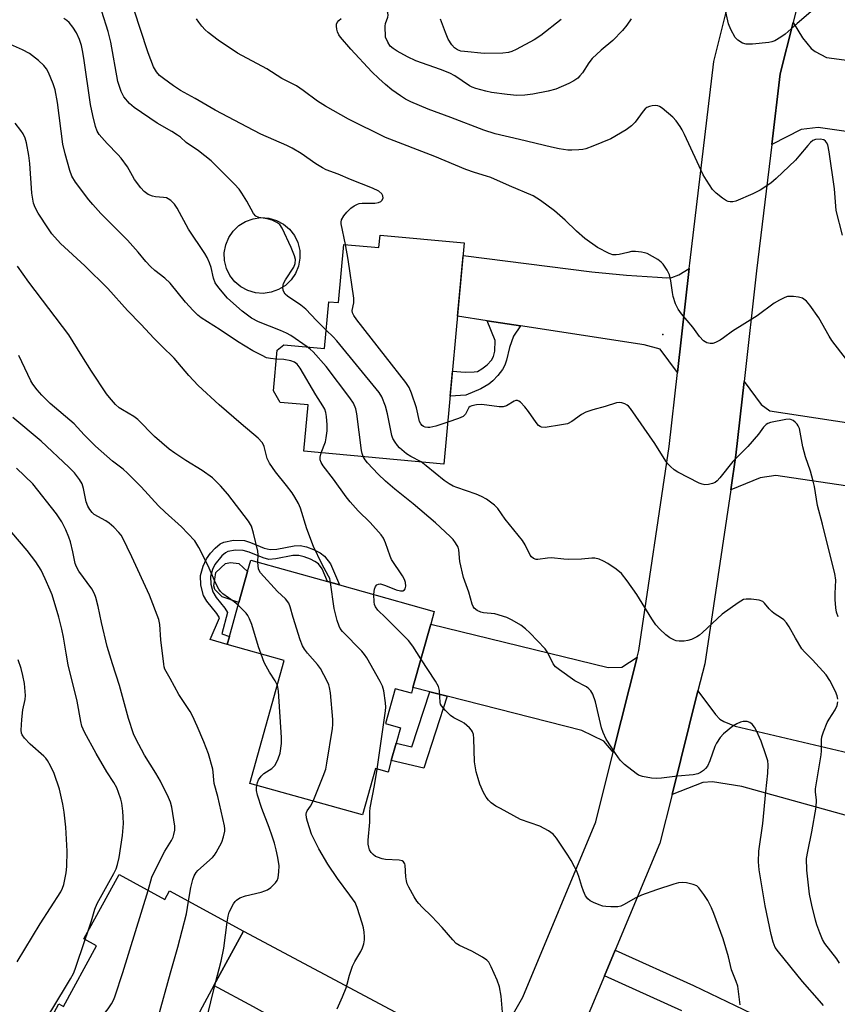
# Model space of a CAD drawing. Units: inches. Extents: x 1279764 to 1285764, y 529451 to 533451.
# Drawn here: x 1283895 to 1284130, y 529607 to 529889 of the extents above; entities that cross this region are included whole.
import ezdxf

# ---------------------------------------------------------------- set-up
doc = ezdxf.new("R2010")
doc.units = ezdxf.units.IN
doc.header["$MEASUREMENT"] = 0
for name, color, linetype in [('BLDG-Footprint', 5, 'Continuous'), ('CNTRL-Horizontal and Vertical Point', 7, 'Continuous'), ('CULTRL-Pad', 6, 'Continuous'), ('TRANS-Driveway', 251, 'Continuous'), ('TRANS-Non Street Sidewalk', 7, 'Continuous'), ('TRANS-Road', 130, 'Continuous'), ('Undefined', 1, 'Continuous')]:
    doc.layers.add(name, color=color, linetype=linetype)

msp = doc.modelspace()

# ---------------------------------------------------------------- linework, layer by layer
at = {"layer": 'BLDG-Footprint'}
for points, elevation in [([(1284022.59, 529825.03), (1284016.77, 529761.63), (1283976.61, 529765.32), (1283977.83, 529778.57), (1283969.8, 529779.31), (1283967.89, 529782.63), (1283968.96, 529794.29), (1283970.84, 529795.85), (1283982.58, 529794.78), (1283983.81, 529808.17), (1283986.51, 529807.92), (1283988.04, 529824.63), (1283998.14, 529823.7), (1283998.46, 529827.24)], 455.22), ([(1284007.89, 529697.5), (1284007.45, 529695.89), (1284002.78, 529697.19), (1283999.99, 529687.2), (1284004.31, 529686), (1284003.06, 529681.54), (1284001.67, 529676.57), (1284000.75, 529673.26), (1283997.17, 529674.26), (1283993.46, 529660.97), (1283961.1, 529670), (1283970.94, 529705.27), (1283954.62, 529709.82), (1283955.26, 529712.14), (1283958, 529721.94), (1283960.47, 529730.79), (1283961.37, 529734.05), (1283983.43, 529727.9), (1283986.83, 529726.95), (1284014, 529719.37), (1284012.98, 529715.73)], 416.4), ([(1283923.64, 529643.85), (1283936.76, 529636.69), (1283938.12, 529639.19), (1283959.35, 529627.61), (1283950.85, 529612.04), (1283943.31, 529598.21), (1283938.81, 529589.97), (1283941.24, 529588.7), (1283932.35, 529572.41), (1283897.92, 529591.19), (1283906.41, 529606.74), (1283907.7, 529606.03), (1283917.19, 529623.43), (1283913.57, 529625.4)], 409.42)]:
    msp.add_lwpolyline(points, close=True, dxfattribs=dict(at, elevation=elevation))
at = {"layer": 'CNTRL-Horizontal and Vertical Point'}
msp.add_point((1284079.58, 529798.74, 425), dxfattribs=at)
at = {"layer": 'CULTRL-Pad'}
for points in [[(1283967.25, 529810.88), (1283965, 529810.57), (1283962.73, 529810.74), (1283960.55, 529811.37), (1283958.55, 529812.44), (1283956.81, 529813.91), (1283955.41, 529815.7), (1283954.42, 529817.75), (1283953.88, 529819.96), (1283953.81, 529822.23), (1283954.21, 529824.47), (1283955.07, 529826.57), (1283956.34, 529828.45), (1283957.98, 529830.03), (1283959.91, 529831.23), (1283962.05, 529832), (1283964.3, 529832.31), (1283966.57, 529832.14), (1283968.75, 529831.51), (1283970.76, 529830.44), (1283972.49, 529828.97), (1283973.89, 529827.17), (1283974.88, 529825.13), (1283975.42, 529822.92), (1283975.5, 529820.65), (1283975.09, 529818.41), (1283974.24, 529816.31), (1283972.96, 529814.43), (1283971.32, 529812.85), (1283969.39, 529811.65)], [(1283960.47, 529730.79), (1283957.99, 529721.94), (1283953.16, 529723.55), (1283951.08, 529725.67), (1283950.85, 529726.67), (1283951.38, 529730.49), (1283954.14, 529733.06), (1283955.63, 529733.41), (1283957.97, 529733.13)]]:
    msp.add_lwpolyline(points, close=True, dxfattribs=at)
at = {"layer": 'TRANS-Driveway'}
for points in [[(1284170.22, 529851.63), (1284158.96, 529853.22), (1284124.04, 529858.14), (1284119.2, 529857.62), (1284110.77, 529853.32), (1284113.21, 529873.58), (1284116.87, 529888.29), (1284119.58, 529883.83), (1284122.06, 529880.8), (1284123.24, 529879.95), (1284126.49, 529878.23), (1284132.97, 529877.37), (1284173.97, 529869.97), (1284171.36, 529851.47)], [(1284087.07, 529817.73), (1284083.74, 529787.86), (1284078.79, 529794.61), (1284074.19, 529795.86), (1284038.74, 529801.25), (1284029.14, 529802.71), (1284020.66, 529804), (1284022.26, 529821.42), (1284059.17, 529816.75), (1284069.11, 529815.76), (1284077.97, 529815.18), (1284080.66, 529815.03), (1284082.14, 529815.13), (1284084.12, 529815.93)], [(1284158.25, 529751.43), (1284155.15, 529751.89), (1284111.97, 529758.3), (1284107.41, 529757.68), (1284099.03, 529754.27), (1284100.51, 529764.14), (1284102.87, 529785.28), (1284107.75, 529778.7), (1284110.24, 529776.85), (1284142.26, 529772.02), (1284165.24, 529768.12), (1284163.88, 529750.6)], [(1284072.15, 529706.2), (1284065.34, 529678.96), (1284062.66, 529682.12), (1284056.3, 529685.15), (1284017.7, 529695), (1284012.69, 529696.28), (1284007.9, 529697.5), (1284012.98, 529715.73), (1284063.87, 529703.25), (1284067.81, 529703.36)], [(1284144.28, 529657.5), (1284140.46, 529658.56), (1284102.18, 529669.16), (1284093.82, 529670.48), (1284091, 529670.24), (1284082.2, 529666.88), (1284089.61, 529696.53), (1284094.65, 529689.76), (1284095.9, 529688.41), (1284097.06, 529687.73), (1284100.3, 529686.48), (1284153.9, 529673.8), (1284151.05, 529655.63)], [(1284030.32, 529592.85), (1284021.28, 529577.03), (1284014.56, 529566.88), (1284014.82, 529572.89), (1284013.6, 529575.24), (1284006.83, 529581.7), (1283965.6, 529604.05), (1283962.18, 529605.9), (1283950.85, 529612.04), (1283959.35, 529627.61), (1284022.98, 529593.65), (1284025.16, 529593)]]:
    msp.add_lwpolyline(points, close=True, dxfattribs=at)
at = {"layer": 'TRANS-Non Street Sidewalk'}
for points in [[(1284038.74, 529801.25), (1284036.68, 529798.3), (1284035.54, 529795.01), (1284034.74, 529791.4), (1284034.27, 529789.97), (1284033.55, 529788.73), (1284032.25, 529787.02), (1284030.79, 529785.45), (1284029.7, 529784.53), (1284027.37, 529783.23), (1284023.06, 529781.42), (1284018.55, 529781.06), (1284019.21, 529788.23), (1284022.91, 529788.02), (1284025.47, 529788.03), (1284026.44, 529788.2), (1284027.68, 529788.91), (1284029.14, 529790.1), (1284030.41, 529791.46), (1284031, 529792.43), (1284031.35, 529794.03), (1284031.49, 529797.04), (1284029.14, 529802.71)], [(1283965.23, 529737.54), (1283966.92, 529737.11), (1283968.89, 529737.22), (1283973.88, 529738.18), (1283975.57, 529738.23), (1283977.37, 529737.84), (1283979.41, 529737.1), (1283981.31, 529736.13), (1283982.49, 529735.23), (1283984.28, 529733.04), (1283986.83, 529726.95), (1283983.43, 529727.9), (1283981.88, 529731.6), (1283980.77, 529732.96), (1283979.8, 529733.71), (1283978.5, 529734.37), (1283976.74, 529735.02), (1283975.17, 529735.39), (1283973.5, 529735.36), (1283968.57, 529734.39), (1283966.62, 529734.28), (1283964.91, 529734.72), (1283960.98, 529736.34), (1283959.25, 529736.85), (1283957.03, 529736.91), (1283954.85, 529736.54), (1283954.16, 529736.19), (1283953.09, 529735.32), (1283951.06, 529732.85), (1283950.39, 529731.36), (1283949.85, 529729.41), (1283949.93, 529727.16), (1283950.48, 529724.95), (1283951.48, 529723.32), (1283953.94, 529720.31), (1283954.75, 529719.05), (1283953.12, 529712.96), (1283955.26, 529712.13), (1283954.62, 529709.82), (1283949.8, 529711.27), (1283952.42, 529717.55), (1283951.66, 529718.73), (1283948.8, 529722.29), (1283947.84, 529723.87), (1283947.08, 529726.92), (1283947.02, 529729.69), (1283947.72, 529732.29), (1283948.66, 529734.39), (1283949.9, 529736.08), (1283951.22, 529737.51), (1283952.63, 529738.69), (1283953.64, 529739.24), (1283956.42, 529739.74), (1283959.63, 529739.66), (1283961.34, 529739.13)], [(1284017.7, 529695), (1284011.06, 529674.37), (1284001.67, 529676.57), (1284003.06, 529681.54), (1284007.61, 529680.48), (1284012.69, 529696.28)]]:
    msp.add_lwpolyline(points, close=True, dxfattribs=at)
at = {"layer": 'TRANS-Road'}
for points in [[(1284124, 529916.94), (1284116.87, 529888.29), (1284113.21, 529873.58), (1284110.77, 529853.32), (1284106.41, 529817.02), (1284102.87, 529785.28), (1284100.51, 529764.14), (1284099.03, 529754.27), (1284091.56, 529704.32), (1284089.61, 529696.53), (1284082.2, 529666.88), (1284078.7, 529652.89), (1284065.91, 529622.21), (1284062.83, 529614.83), (1284056.71, 529600.15)], [(1284030.32, 529592.85), (1284039.36, 529608.68), (1284060.34, 529658.98), (1284065.34, 529678.96), (1284072.15, 529706.2), (1284072.62, 529708.1), (1284081.37, 529766.64), (1284083.74, 529787.86), (1284087.07, 529817.73), (1284087.24, 529819.24), (1284094.19, 529877.08), (1284099.25, 529897.43)], [(1284084.96, 529604.8), (1284062.83, 529614.83), (1284065.91, 529622.21), (1284088.34, 529612.04), (1284167.16, 529574.22)]]:
    msp.add_lwpolyline(points, dxfattribs=at)
at = {"layer": 'Undefined'}
for p, q in [((1283997.6, 529674.14, 416), (1284000, 529690.84, 416)), ((1283913.93, 529625.21, 406), (1283914.68, 529627.43, 406))]:
    msp.add_line(p, q, dxfattribs=at)
for points, elevation in [([(1284000, 529887.96), (1284000.66, 529889.8), (1284000.78, 529890.34), (1284000.68, 529891.01), (1284000, 529893.6)], 430), ([(1284121.95, 529891.31), (1284118.04, 529888.03), (1284114.59, 529884.9), (1284113.4, 529884.06), (1284111.62, 529883.04), (1284110.83, 529882.7), (1284109.97, 529882.51), (1284105.21, 529882.09), (1284103.45, 529882.06), (1284102.41, 529882.36), (1284101.01, 529883.19), (1284100.25, 529883.98), (1284098.99, 529886.31), (1284098.32, 529887.93), (1284097.39, 529892.19)], 430), ([(1283977.57, 529795.23), (1283972.91, 529798.46), (1283971.68, 529799.2), (1283969.94, 529799.96), (1283963.63, 529802.41), (1283961.64, 529803.43), (1283958.89, 529805.44), (1283954.75, 529809.19), (1283952.23, 529812.16), (1283951.21, 529813.61), (1283950.7, 529814.96), (1283950.09, 529817.98), (1283949.6, 529819.3), (1283948.91, 529820.84), (1283948.2, 529822.03), (1283943.51, 529828.97), (1283940.3, 529834.98), (1283939.51, 529836.21), (1283938.44, 529837.21), (1283937.72, 529837.7), (1283937.21, 529837.94), (1283936.39, 529838.11), (1283934.09, 529838.25), (1283933.27, 529838.42), (1283932.01, 529838.98), (1283930.87, 529839.77), (1283929.9, 529840.88), (1283928.11, 529843.26), (1283927.48, 529844.26), (1283926.08, 529846.85), (1283924.27, 529849.37), (1283923.31, 529850.44), (1283920.22, 529853.55), (1283917.92, 529856.16), (1283917.34, 529857.09), (1283916.85, 529858.42), (1283916.09, 529861.58), (1283915.45, 529864.74), (1283913.55, 529878.05), (1283913.19, 529880.29), (1283912.88, 529881.7), (1283912.32, 529883.38), (1283911.4, 529885.32), (1283910.4, 529886.92), (1283909.34, 529888.3), (1283908.71, 529888.85), (1283907.78, 529889.45)], 420), ([(1283983.06, 529800.06), (1283980.24, 529802.8), (1283977.2, 529806.07), (1283975.79, 529807.15), (1283971.92, 529809.81), (1283971.28, 529810.36), (1283970.84, 529811.02), (1283970.7, 529811.53), (1283970.63, 529812.36), (1283970.67, 529812.91), (1283970.82, 529813.44), (1283971.37, 529814.47), (1283973.78, 529818.08), (1283974.15, 529819.12), (1283974.21, 529820.25), (1283973.96, 529821.34), (1283972.95, 529823.71), (1283970.38, 529829.27), (1283969.69, 529830.32), (1283968.86, 529830.95), (1283967.51, 529831.54), (1283966.09, 529831.96), (1283963.67, 529832.32), (1283962.88, 529832.69), (1283962.21, 529833.5), (1283960.3, 529837.01), (1283958.87, 529839.3), (1283958.03, 529840.48), (1283956.73, 529841.91), (1283950.02, 529848.64), (1283946.4, 529851.42), (1283942.84, 529853.81), (1283941.22, 529855.35), (1283940.43, 529855.97), (1283938.79, 529856.99), (1283934.53, 529859.4), (1283927.95, 529863.89), (1283926.64, 529865.02), (1283925.05, 529866.99), (1283924.6, 529867.7), (1283924.23, 529868.5), (1283923.31, 529871.31), (1283921.32, 529882.64), (1283920.56, 529885.74), (1283918.72, 529891.42)], 422), ([(1283988.57, 529824.58), (1283987.31, 529830.52), (1283987.31, 529831.02), (1283987.43, 529831.63), (1283988.08, 529832.81), (1283988.96, 529833.88), (1283990.13, 529835.06), (1283991.01, 529835.71), (1283991.99, 529836.19), (1283992.5, 529836.34), (1283993.32, 529836.45), (1283996.96, 529836.47), (1283997.99, 529836.68), (1283998.67, 529836.97), (1283999.02, 529837.25), (1283999.31, 529837.89), (1283999.29, 529838.6), (1283998.97, 529839.17), (1283998.1, 529839.85), (1283996.28, 529840.8), (1283989.96, 529843.28), (1283986.5, 529844.77), (1283983.06, 529846.05), (1283981.95, 529846.57), (1283980.08, 529847.76), (1283975.8, 529850.74), (1283973.28, 529852.2), (1283971.7, 529852.99), (1283964.26, 529856.26), (1283962.23, 529857.26), (1283951.19, 529863.17), (1283945.43, 529866.49), (1283941.22, 529868.81), (1283939.25, 529870.09), (1283936.39, 529872.17), (1283935.25, 529873.09), (1283934.36, 529874.15), (1283933.5, 529875.58), (1283931.98, 529879.62), (1283929.64, 529886.52), (1283928.19, 529891.21)], 424), ([(1284000, 529855.27), (1283989.42, 529860.52), (1283982.78, 529864.32), (1283980.57, 529865.75), (1283976.4, 529868.8), (1283974.5, 529870.07), (1283970.33, 529872.25), (1283966.02, 529875.02), (1283957.62, 529879.48), (1283952.01, 529883.19), (1283949.19, 529885.41), (1283948.32, 529886.21), (1283947.37, 529887.26), (1283946.46, 529888.35), (1283945.83, 529889.28)], 426), ([(1284000, 529870.49), (1283998.1, 529872.18), (1283996.12, 529874.14), (1283990.05, 529880.6), (1283987.13, 529884.08), (1283986.66, 529884.78), (1283986.3, 529885.56), (1283986.06, 529886.4), (1283985.95, 529887.23), (1283986, 529887.76), (1283986.2, 529888.23), (1283986.68, 529888.87), (1283987.27, 529889.44)], 428), ([(1284070.44, 529889.29), (1284069.21, 529887.5), (1284067.98, 529885.96), (1284065.16, 529883.14), (1284061.88, 529880.36), (1284059.32, 529877.98), (1284058.32, 529876.67), (1284056.54, 529873.83), (1284055.78, 529872.93), (1284055.14, 529872.32), (1284054.02, 529871.55), (1284052.58, 529870.75), (1284048.82, 529869.18), (1284046.7, 529868.59), (1284042.23, 529867.71), (1284039.96, 529867.47), (1284037.68, 529867.36), (1284034.91, 529867.59), (1284030.43, 529868.22), (1284028.75, 529868.58), (1284025.97, 529869.3), (1284024.9, 529869.68), (1284024.14, 529870.08), (1284019.88, 529872.93), (1284018.44, 529873.72), (1284015.83, 529874.81), (1284008.7, 529877.31), (1284006.38, 529878.41), (1284003.41, 529880.05), (1284002.19, 529880.79), (1284001.41, 529881.47), (1284000.67, 529882.61), (1284000, 529884.05)], 430), ([(1284000, 529884.05), (1283999.95, 529887.24), (1284000, 529887.96)], 430), ([(1284050.37, 529889.13), (1284044.55, 529884.54), (1284042.65, 529883.33), (1284037.53, 529880.55), (1284036.22, 529879.92), (1284035.27, 529879.63), (1284033.7, 529879.46), (1284028.29, 529879.36), (1284022.72, 529879.92), (1284021.62, 529880.1), (1284020.65, 529880.44), (1284019.8, 529881), (1284019.09, 529881.84), (1284018.02, 529883.5), (1284017.22, 529885.37), (1284015.83, 529889.22)], 432), ([(1283968.72, 529791.73), (1283967.04, 529791.86), (1283965.95, 529792.12), (1283964.62, 529792.72), (1283962.02, 529794.09), (1283957.58, 529796.75), (1283952.62, 529800.12), (1283947.19, 529803.58), (1283946.23, 529804.32), (1283944.87, 529805.64), (1283942.71, 529808.08), (1283938.31, 529813.48), (1283936.73, 529814.96), (1283933.86, 529817.11), (1283932.63, 529818.25), (1283931.3, 529819.7), (1283929.11, 529822.43), (1283926.01, 529825.85), (1283918.43, 529833.51), (1283916.07, 529836.09), (1283914.94, 529837.45), (1283911.14, 529842.45), (1283910.14, 529844.2), (1283909.5, 529845.8), (1283908.18, 529850.59), (1283907.54, 529853.38), (1283906, 529865.32), (1283905.28, 529868.99), (1283904.74, 529870.66), (1283903.4, 529873.97), (1283902.87, 529874.94), (1283902.1, 529875.96), (1283900.54, 529877.34), (1283897.93, 529879.34), (1283895.94, 529880.42), (1283892.54, 529881.99)], 418), ([(1284131.07, 529827.28), (1284129.27, 529834.34), (1284128.71, 529840.53), (1284127.22, 529851.17), (1284126.81, 529853.21), (1284126.5, 529853.89), (1284126.21, 529854.23), (1284125.67, 529854.59), (1284124.65, 529854.78), (1284123.33, 529854.69), (1284122.59, 529854.4), (1284121.92, 529853.87), (1284121.11, 529853.03), (1284118.54, 529849.89), (1284117.55, 529848.82), (1284112.02, 529843.52), (1284110.47, 529842.2), (1284107.41, 529840.16), (1284105.34, 529839.11), (1284100.45, 529837), (1284099.62, 529836.79), (1284098.82, 529836.79), (1284098.3, 529836.9), (1284097.79, 529837.13), (1284096.61, 529837.91), (1284094.79, 529839.32), (1284093.82, 529840.38), (1284092.02, 529843.03), (1284091.15, 529844.56), (1284089.34, 529848.31), (1284085.74, 529856.19), (1284085.09, 529857.51), (1284084.5, 529858.47), (1284083.39, 529860.05), (1284082.45, 529861.1), (1284079.31, 529863.73), (1284078.61, 529864.2), (1284078.11, 529864.41), (1284077.32, 529864.48), (1284076.49, 529864.38), (1284075.68, 529864.2), (1284074.94, 529863.87), (1284074.5, 529863.52), (1284073.92, 529862.85), (1284071.59, 529859.67), (1284070.59, 529858.68), (1284068.98, 529857.48), (1284064.66, 529854.95), (1284059.43, 529852.77), (1284057.48, 529852.05), (1284056.64, 529851.88), (1284055.5, 529851.77), (1284053.48, 529851.67), (1284052.34, 529851.7), (1284049.84, 529852.07), (1284047.6, 529852.52), (1284038.46, 529854.74), (1284031.45, 529856.35), (1284028.23, 529857.36), (1284018.71, 529861.06), (1284012.24, 529863.42), (1284007.27, 529865.53), (1284005.78, 529866.3), (1284004.34, 529867.2), (1284001.88, 529868.97), (1284000, 529870.49)], 428), ([(1283984.29, 529727.66), (1283984.04, 529728.76), (1283983.73, 529729.5), (1283981.75, 529733.01), (1283979.42, 529737.98), (1283977.51, 529743.08), (1283975.64, 529748.93), (1283975.08, 529750.29), (1283974.06, 529752.12), (1283973.25, 529753.35), (1283971.66, 529755.47), (1283968.45, 529759.38), (1283966.79, 529761.85), (1283966.14, 529763.17), (1283965.24, 529766.62), (1283965.04, 529767.17), (1283964.67, 529767.83), (1283963.49, 529769.03), (1283958.62, 529773.12), (1283952.35, 529778.62), (1283946.29, 529784.17), (1283943.62, 529786.98), (1283939.44, 529792.04), (1283935.88, 529795.41), (1283933.72, 529797.62), (1283929.86, 529801.78), (1283926.04, 529805.7), (1283920.42, 529811.96), (1283913.81, 529818.47), (1283906.88, 529824.93), (1283904.39, 529827.7), (1283903.43, 529829.05), (1283900.48, 529833.61), (1283899.58, 529835.25), (1283899.11, 529836.48), (1283898.87, 529837.57), (1283898.67, 529839.34), (1283898.01, 529847.84), (1283897.75, 529850.08), (1283897.1, 529853.79), (1283896.67, 529855.09), (1283896.11, 529856.33), (1283895.46, 529857.32), (1283893.83, 529859.44)], 416), ([(1284132.23, 529791.62), (1284127.98, 529797.1), (1284127.2, 529798.33), (1284124.26, 529803.58), (1284121.66, 529807.2), (1284120.72, 529808.32), (1284119.57, 529809.16), (1284118.48, 529809.5), (1284117.02, 529809.67), (1284115.85, 529809.71), (1284115.29, 529809.65), (1284114.49, 529809.39), (1284112.96, 529808.65), (1284111.48, 529807.79), (1284106.56, 529804.13), (1284099.5, 529799.69), (1284096.91, 529797.79), (1284095.93, 529797.16), (1284094.65, 529796.5), (1284093.87, 529796.23), (1284093.1, 529796.18), (1284092.13, 529796.41), (1284091.24, 529796.98), (1284090.06, 529798.19), (1284088.12, 529800.9), (1284084.85, 529804.71), (1284083.91, 529806.02), (1284083.2, 529807.55), (1284082.48, 529809.7), (1284082.28, 529810.8), (1284081.88, 529814.21), (1284081.49, 529815.9), (1284080.8, 529817.19), (1284079.62, 529818.91), (1284079.03, 529819.56), (1284078.11, 529820.25), (1284075.07, 529821.97), (1284074.27, 529822.25), (1284073.43, 529822.41), (1284071.73, 529822.56), (1284070.6, 529822.55), (1284069.48, 529822.35), (1284066.99, 529821.72), (1284066.16, 529821.61), (1284065.24, 529821.67), (1284064.17, 529822.05), (1284060.82, 529823.78), (1284057.14, 529826.3), (1284054.75, 529828.43), (1284051.56, 529831.58), (1284048.48, 529834.24), (1284044.49, 529837.2), (1284042.41, 529838.53), (1284035.59, 529841.42), (1284030.26, 529843.78), (1284029, 529844.23), (1284025.5, 529845.25), (1284023.06, 529846.13), (1284014.13, 529849.87), (1284000, 529855.27)], 426), ([(1284000, 529792.44), (1283991.78, 529803.02), (1283990.93, 529804.21), (1283990.56, 529804.95), (1283990.5, 529805.7), (1283990.92, 529807.84), (1283990.94, 529809.23), (1283989.32, 529820.3), (1283988.57, 529824.58)], 424), ([(1283963.44, 529733.48), (1283963.51, 529735.54), (1283963.42, 529736.66), (1283962.2, 529741.84), (1283961.61, 529743.81), (1283960.75, 529745.27), (1283954.79, 529752.95), (1283952.7, 529755.39), (1283950.45, 529757.62), (1283947.43, 529759.79), (1283942.82, 529762.62), (1283939.61, 529764.74), (1283938.02, 529765.91), (1283933.8, 529769.57), (1283929.03, 529774.38), (1283927.86, 529775.24), (1283924.59, 529777.13), (1283923.67, 529777.75), (1283922.61, 529778.73), (1283920.85, 529780.67), (1283920.02, 529781.8), (1283915.69, 529788.27), (1283912.93, 529792.65), (1283909.28, 529798.73), (1283897.75, 529813.83), (1283894.56, 529818.37)], 414), ([(1284000, 529778.19), (1283998.97, 529780.94), (1283998.2, 529782.19), (1283986.04, 529796.99), (1283985.05, 529798.08), (1283983.06, 529800.06)], 422), ([(1283993.67, 529763.75), (1283993.35, 529764.64), (1283993.18, 529765.5), (1283991.85, 529776.04), (1283991.48, 529777.48), (1283990.81, 529779.13), (1283989.84, 529780.63), (1283982.98, 529789.64), (1283979.31, 529793.77), (1283978.46, 529794.56), (1283977.57, 529795.23)], 420), ([(1283957.77, 529721.13), (1283956.64, 529722.08), (1283953.43, 529724.39), (1283952.69, 529725.09), (1283952.21, 529725.71), (1283951.24, 529727.52), (1283949.21, 529732.45), (1283946.55, 529737.64), (1283945.32, 529739.55), (1283943.39, 529741.72), (1283941.57, 529743.58), (1283936.82, 529747.83), (1283934.91, 529749.64), (1283930, 529755.13), (1283926.08, 529759), (1283924.8, 529760.14), (1283921.78, 529762.43), (1283916.88, 529766.79), (1283913.63, 529769.98), (1283910.76, 529773.14), (1283903.92, 529778.99), (1283901.47, 529781.4), (1283900.11, 529782.92), (1283898.92, 529784.53), (1283898.32, 529785.52), (1283894.92, 529792.71)], 412), ([(1283981.61, 529764.86), (1283982.83, 529768.04), (1283983.04, 529769.15), (1283983.26, 529771.13), (1283983.28, 529772.89), (1283983.12, 529775.28), (1283982.94, 529776.45), (1283982.63, 529777.34), (1283982.07, 529778.34), (1283980.03, 529781.5), (1283975.56, 529789.14), (1283974.72, 529790.25), (1283973.95, 529790.84), (1283972.91, 529791.23), (1283970.86, 529791.58), (1283968.72, 529791.73)], 418), ([(1284017.87, 529773.61), (1284014.47, 529772.49), (1284012.73, 529772.08), (1284012.17, 529772.07), (1284011.39, 529772.22), (1284010.92, 529772.42), (1284010.5, 529772.72), (1284010.15, 529773.13), (1284009.79, 529773.87), (1284008.89, 529777.76), (1284007.49, 529781.93), (1284006.82, 529783.54), (1284005.83, 529784.99), (1284000, 529792.44)], 424), ([(1284129.85, 529717.84), (1284129.36, 529719.18), (1284129.14, 529720.34), (1284128.98, 529722.73), (1284128.95, 529724.51), (1284129.13, 529728.28), (1284128.86, 529730.26), (1284126.91, 529737.79), (1284125.33, 529744.37), (1284123.87, 529749.69), (1284123, 529755.22), (1284122.67, 529756.67), (1284121.89, 529759.55), (1284120.47, 529763.67), (1284119.69, 529766.54), (1284118.68, 529771.83), (1284118.38, 529772.58), (1284118.08, 529773.02), (1284117.52, 529773.6), (1284116.89, 529774.09), (1284116.43, 529774.34), (1284115.93, 529774.47), (1284114.8, 529774.4), (1284110.41, 529773.5), (1284109.6, 529773.22), (1284109.13, 529772.95), (1284108.41, 529772.19), (1284106.99, 529770.18), (1284103.95, 529766.7), (1284099.6, 529762.39), (1284095.92, 529757.68), (1284095.16, 529756.82), (1284094.5, 529756.34), (1284093.74, 529756.04), (1284092.67, 529755.77), (1284091.59, 529755.66), (1284090.77, 529755.81), (1284089.96, 529756.15), (1284083.84, 529759.32), (1284082.82, 529759.94), (1284081.74, 529760.88), (1284080.95, 529761.72), (1284080.43, 529762.42), (1284077.28, 529767.5), (1284070.27, 529777.6), (1284069.73, 529778.22), (1284069.32, 529778.55), (1284068.6, 529778.91), (1284067.83, 529779.16), (1284067.04, 529779.27), (1284066.23, 529779.16), (1284063, 529778.11), (1284059.44, 529777.15), (1284057.5, 529776.51), (1284056.21, 529775.88), (1284053.41, 529773.86), (1284052.16, 529773.2), (1284050.47, 529772.84), (1284045.85, 529772.15), (1284044.78, 529772.17), (1284044.33, 529772.37), (1284043.93, 529772.7), (1284043.22, 529773.57), (1284041.02, 529776.68), (1284039.94, 529778.08), (1284038.73, 529779.36), (1284038.3, 529779.69), (1284037.86, 529779.87), (1284037.39, 529779.84), (1284036.9, 529779.67), (1284034.73, 529778.33), (1284033.74, 529778.04), (1284032.59, 529778.05), (1284029.06, 529778.55), (1284027.59, 529778.69), (1284026.15, 529778.6), (1284024.79, 529778.34), (1284024.32, 529778.14), (1284023.96, 529777.83), (1284022.97, 529775.91), (1284022.29, 529775.27), (1284020.97, 529774.67), (1284017.87, 529773.61)], 424), ([(1284010.22, 529762.23), (1284007.27, 529763.74), (1284006.07, 529764.56), (1284004.02, 529766.28), (1284003.44, 529766.95), (1284002.75, 529767.92), (1284002.16, 529768.94), (1284001.85, 529769.77), (1284000.64, 529776), (1284000, 529778.19)], 422), ([(1283943.58, 529636.21), (1283944.25, 529640.18), (1283944.82, 529642.44), (1283945.2, 529643.52), (1283945.71, 529644.43), (1283946.21, 529645.06), (1283950.42, 529648.81), (1283951.02, 529649.46), (1283951.49, 529650.16), (1283953.07, 529653.19), (1283953.62, 529654.72), (1283953.94, 529656.27), (1283953.96, 529657.03), (1283953.87, 529657.87), (1283951.92, 529666.28), (1283950.94, 529669.95), (1283950.78, 529671.02), (1283950.64, 529673.22), (1283950.5, 529674.06), (1283949.27, 529678.46), (1283947.93, 529681.94), (1283946.07, 529686.45), (1283944.72, 529689.36), (1283943.98, 529690.63), (1283940.79, 529695.52), (1283938.33, 529700.1), (1283937.12, 529702.08), (1283936.8, 529702.76), (1283936.56, 529703.47), (1283936.44, 529704.21), (1283935.62, 529711.16), (1283935.31, 529715.59), (1283935.03, 529717.03), (1283932.36, 529723.99), (1283927.3, 529735.02), (1283924.62, 529740.53), (1283924.2, 529741.22), (1283923.6, 529742), (1283922.14, 529743.47), (1283920.8, 529744.65), (1283919.82, 529745.3), (1283916.52, 529747.19), (1283915.89, 529747.73), (1283915.22, 529748.58), (1283914.69, 529749.52), (1283914.23, 529750.78), (1283913.45, 529754.61), (1283913.04, 529755.98), (1283912.33, 529757.22), (1283910.88, 529759.06), (1283909.27, 529760.72), (1283901.34, 529768.19), (1283893.19, 529775)], 410), ([(1284000, 529739.04), (1283999.42, 529740.38), (1283998.8, 529741.32), (1283995.61, 529744.82), (1283992.2, 529748.24), (1283989.93, 529750.79), (1283988.75, 529752.26), (1283985.08, 529757.29), (1283982.13, 529761.12), (1283981.55, 529762.08), (1283981.33, 529762.82), (1283981.32, 529763.61), (1283981.61, 529764.86)], 418), ([(1284000, 529756.74), (1283997.94, 529758.76), (1283994.88, 529762), (1283994.18, 529762.86), (1283993.67, 529763.75)], 420), ([(1283931.94, 529639.32), (1283933.07, 529643.09), (1283933.51, 529644.16), (1283936.73, 529650.54), (1283938.68, 529653.65), (1283939.13, 529654.6), (1283939.38, 529655.34), (1283939.58, 529656.65), (1283939.59, 529657.74), (1283938.73, 529663.23), (1283938.34, 529664.62), (1283937.84, 529665.98), (1283935.52, 529670.69), (1283934.19, 529672.96), (1283930.92, 529678.16), (1283928.44, 529682.78), (1283927.8, 529684.19), (1283926.35, 529688.63), (1283923.72, 529698.14), (1283921.72, 529704.31), (1283920.25, 529709.25), (1283918.6, 529716.19), (1283917.65, 529720.77), (1283917.01, 529723.37), (1283916.61, 529724.38), (1283915.84, 529725.81), (1283912.15, 529730.85), (1283911.39, 529732.1), (1283911.09, 529733.05), (1283910.42, 529736.48), (1283909.73, 529739.27), (1283909.28, 529740.67), (1283908.36, 529742.77), (1283907.22, 529745.08), (1283905.74, 529747.32), (1283898.96, 529755.9), (1283894.25, 529760.47)], 408), ([(1283914.68, 529627.43), (1283915.73, 529630.63), (1283916.72, 529633.96), (1283917.32, 529635.58), (1283922.12, 529644.19), (1283922.77, 529645.48), (1283923.23, 529646.77), (1283923.65, 529648.74), (1283924.67, 529655.08), (1283924.88, 529658.5), (1283924.86, 529660.4), (1283924.73, 529662.08), (1283924.41, 529664.39), (1283924.16, 529665.52), (1283923.52, 529667.42), (1283922.96, 529668.73), (1283922.12, 529670.23), (1283920.13, 529673.37), (1283917.09, 529678.61), (1283913.72, 529684.72), (1283912.96, 529686.44), (1283912.63, 529687.75), (1283911.58, 529693.58), (1283909.04, 529704), (1283908.43, 529707.37), (1283907.75, 529712.01), (1283907.25, 529714.29), (1283906.36, 529717.7), (1283904.44, 529724.08), (1283903.9, 529725.49), (1283902.48, 529728.73), (1283901.32, 529731.14), (1283899.79, 529733.55), (1283897.29, 529736.87), (1283892.86, 529741.97)], 406), ([(1284000, 529726.79), (1284003.11, 529725.57), (1284004.37, 529725.24), (1284005.04, 529725.3), (1284005.43, 529725.51), (1284005.71, 529725.83), (1284005.87, 529726.56), (1284005.75, 529727.69), (1284005.47, 529728.52), (1284004.89, 529729.54), (1284001.79, 529734.21), (1284001.34, 529735.23), (1284000, 529739.04)], 418), ([(1283979.24, 529664.94), (1283982.18, 529672.13), (1283982.88, 529674.06), (1283983.24, 529675.8), (1283984.84, 529685.74), (1283984.95, 529686.91), (1283984.9, 529688.38), (1283984.22, 529696.03), (1283984.01, 529697.48), (1283983.76, 529698.31), (1283983.28, 529699.37), (1283981.39, 529702.99), (1283980.52, 529704.12), (1283977.62, 529707.34), (1283976.78, 529708.52), (1283976.2, 529709.51), (1283975.58, 529711.16), (1283973.54, 529717.63), (1283972.72, 529720.69), (1283972.29, 529721.71), (1283971.34, 529723), (1283969.04, 529725.05), (1283964.2, 529730.4), (1283963.81, 529731.06), (1283963.63, 529731.6), (1283963.48, 529732.45), (1283963.44, 529733.48)], 414), ([(1284000, 529693.13), (1283999.58, 529696.55), (1283999.21, 529697.92), (1283998.54, 529699.25), (1283994.69, 529706.02), (1283994.03, 529707.02), (1283993.27, 529707.91), (1283987.71, 529713.61), (1283987.07, 529714.44), (1283986.7, 529715.09), (1283986.14, 529716.75), (1283985.31, 529720.18), (1283984.29, 529727.66)], 416), ([(1283996.69, 529724.2), (1283996.75, 529725.07), (1283996.89, 529725.75), (1283997.2, 529726.51), (1283997.57, 529726.99), (1283998.02, 529727.19), (1283998.59, 529727.22), (1283999.17, 529727.1), (1284000, 529726.79)], 418), ([(1284000, 529717.64), (1283997.87, 529719.69), (1283997.16, 529720.66), (1283996.9, 529721.36), (1283996.75, 529722.09), (1283996.69, 529724.2)], 418), ([(1283964.36, 529707.11), (1283963.62, 529709.16), (1283961.69, 529715.57), (1283961.08, 529717.18), (1283960.56, 529718.17), (1283960.05, 529718.86), (1283957.77, 529721.13)], 412), ([(1284010.19, 529705.72), (1284007.86, 529709.36), (1284006.65, 529711.04), (1284000, 529717.64)], 418), ([(1283968.99, 529698.27), (1283968.44, 529699.45), (1283966.78, 529701.93), (1283965.77, 529703.64), (1283965.28, 529704.71), (1283964.36, 529707.11)], 412), ([(1284101.71, 529606.48), (1284101.02, 529611.82), (1284100.6, 529613.2), (1284099.19, 529616.57), (1284098.32, 529620.24), (1284096.81, 529625.39), (1284094.13, 529632.73), (1284093.46, 529634.31), (1284092.42, 529636.44), (1284091.3, 529638.18), (1284089.9, 529640.06), (1284089.28, 529640.62), (1284088.27, 529641.04), (1284086.31, 529641.47), (1284085.18, 529641.6), (1284084.07, 529641.49), (1284082.7, 529641.12), (1284077.69, 529639.5), (1284073.44, 529637.98), (1284071.77, 529637.21), (1284068.28, 529635.15), (1284067.49, 529634.81), (1284066.66, 529634.61), (1284064.63, 529634.57), (1284063.17, 529634.66), (1284062.31, 529634.79), (1284061.24, 529635.16), (1284059.68, 529635.85), (1284058.68, 529636.38), (1284058.03, 529636.86), (1284057.41, 529637.77), (1284056.8, 529639.06), (1284056.32, 529640.4), (1284055.47, 529643.34), (1284054.87, 529644.86), (1284054.26, 529646.11), (1284053.25, 529647.9), (1284052.3, 529649.4), (1284049.03, 529654.32), (1284048.11, 529655.44), (1284046.73, 529656.41), (1284044.23, 529657.77), (1284038.76, 529659.67), (1284032.95, 529662.79), (1284031.69, 529663.53), (1284030.33, 529664.49), (1284029.53, 529665.22), (1284028.89, 529666.03), (1284028.1, 529667.45), (1284027.09, 529669.75), (1284026.55, 529671.39), (1284026.05, 529673.34), (1284025.56, 529676.16), (1284025.38, 529682.85), (1284025.25, 529684), (1284025, 529684.79), (1284024.71, 529685.26), (1284024.14, 529685.91), (1284022.62, 529687.26), (1284021.9, 529687.7), (1284019.63, 529688.8), (1284018.69, 529689.45), (1284017.2, 529690.92), (1284016.07, 529692.26), (1284015.8, 529692.75), (1284015.66, 529693.27), (1284015.47, 529696.71), (1284015.19, 529697.79), (1284014.32, 529699.33), (1284010.19, 529705.72)], 418), ([(1283894.43, 529618.79), (1283901.03, 529629.69), (1283906.9, 529638.89), (1283907.39, 529639.92), (1283907.77, 529640.99), (1283908.45, 529644.41), (1283908.64, 529646.15), (1283908.78, 529650.59), (1283908.35, 529657.42), (1283907.88, 529661.76), (1283907.52, 529664.06), (1283906.58, 529668.33), (1283905.03, 529672.89), (1283904.02, 529675.02), (1283903.16, 529676.55), (1283902.65, 529677.23), (1283902.05, 529677.84), (1283898.12, 529681.24), (1283896.5, 529682.98), (1283895.88, 529683.95), (1283895.7, 529684.47), (1283895.59, 529685.29), (1283895.72, 529688.38), (1283896.06, 529691.11), (1283896.67, 529694.12), (1283896.77, 529695.26), (1283896.49, 529698.66), (1283896.06, 529701), (1283895.58, 529703.01), (1283894.72, 529705.46)], 404), ([(1283963.13, 529669.43), (1283963.33, 529670.23), (1283963.66, 529671.04), (1283964.4, 529672.11), (1283965.18, 529672.82), (1283967.48, 529674.28), (1283968.37, 529675.22), (1283969.3, 529677.04), (1283969.82, 529678.69), (1283970.19, 529681.46), (1283970.2, 529683.2), (1283969.32, 529696.43), (1283969.17, 529697.59), (1283968.99, 529698.27)], 412), ([(1284000, 529690.84), (1284000.14, 529691.92), (1284000, 529693.13)], 416), ([(1284000, 529648.15), (1283999.07, 529648.37), (1283997.74, 529648.83), (1283997.18, 529649.09), (1283996.5, 529649.59), (1283995.9, 529650.21), (1283995.46, 529650.92), (1283995.2, 529651.72), (1283995.06, 529652.56), (1283995.07, 529653.7), (1283995.53, 529658.88), (1283995.53, 529661.85), (1283995.61, 529663.05), (1283996.89, 529669.42), (1283997.6, 529674.14)], 416), ([(1283954.64, 529630.17), (1283954.89, 529631.95), (1283955.19, 529633.08), (1283956.45, 529635.43), (1283956.94, 529636.15), (1283957.33, 529636.56), (1283958.3, 529637.15), (1283959.93, 529637.79), (1283964.37, 529638.83), (1283965.45, 529639.17), (1283966.22, 529639.51), (1283967.13, 529640.14), (1283968.53, 529641.48), (1283968.99, 529642.14), (1283969.25, 529642.93), (1283969.47, 529644.65), (1283969.5, 529646.4), (1283969.14, 529648.75), (1283968.66, 529650.97), (1283968.19, 529652.89), (1283967.56, 529654.87), (1283966.68, 529657.36), (1283964.56, 529662.85), (1283963.3, 529666.65), (1283963.04, 529668.01), (1283963.03, 529668.8), (1283963.13, 529669.43)], 412), ([(1283986.19, 529605.34), (1283987.69, 529608.77), (1283988.72, 529611.37), (1283989.06, 529612.43), (1283989.66, 529614.97), (1283990.56, 529617.63), (1283991.19, 529618.89), (1283992.99, 529621.81), (1283993.47, 529622.87), (1283993.81, 529624), (1283994.02, 529625.15), (1283994.03, 529625.96), (1283993.92, 529627.32), (1283993.72, 529628.58), (1283993.37, 529629.9), (1283991.89, 529634.46), (1283991.3, 529635.81), (1283989.83, 529637.98), (1283986.24, 529642.74), (1283983.46, 529646.82), (1283980.94, 529651.27), (1283978.85, 529655.5), (1283977.66, 529659.07), (1283977.41, 529660.16), (1283977.32, 529661.19), (1283977.38, 529661.67), (1283977.55, 529662.11), (1283978.51, 529663.46), (1283979.24, 529664.94)], 414), ([(1283903.7, 529588.04), (1283916.88, 529600.77), (1283920.56, 529605.31), (1283921.5, 529606.75), (1283922.11, 529608.02), (1283922.52, 529609.1), (1283924.68, 529615.81), (1283931.94, 529639.32)], 408), ([(1283915.04, 529581.85), (1283916.27, 529583.31), (1283917.33, 529584.35), (1283930.99, 529596.91), (1283933.09, 529599.28), (1283934.07, 529600.68), (1283934.53, 529601.71), (1283934.89, 529602.84), (1283938.38, 529615.7), (1283940.51, 529623.02), (1283942.94, 529632.57), (1283943.58, 529636.21)], 410), ([(1283951.27, 529612.8), (1283952.89, 529619.06), (1283953.69, 529622.8), (1283954.64, 529630.17)], 412), ([(1283892.3, 529594.83), (1283895.29, 529596.01), (1283896.54, 529596.63), (1283897.6, 529597.42), (1283901.79, 529601.7), (1283903.39, 529603.59), (1283904.36, 529605.02), (1283909.74, 529613.98), (1283910.53, 529615.45), (1283911.09, 529616.75), (1283913.93, 529625.21)], 406), ([(1283940.73, 529587.78), (1283941.56, 529588.79), (1283945.57, 529593.18), (1283946.48, 529594.35), (1283946.88, 529595.13), (1283947.39, 529596.83), (1283951.27, 529612.8)], 412)]:
    msp.add_lwpolyline(points, dxfattribs=dict(at, elevation=elevation))
for points in [[(1284129.7, 529694.15, 422), (1284129.48, 529695.16, 422), (1284129.01, 529696.38, 422), (1284127.43, 529699.54, 422), (1284126.4, 529701.14, 422), (1284122.47, 529705.5, 422), (1284120.11, 529707.78, 422), (1284119.4, 529708.66, 422), (1284117.55, 529711.67, 422), (1284115.79, 529714.9, 422), (1284115.02, 529716.07, 422), (1284114.23, 529716.9, 422), (1284113.58, 529717.45, 422), (1284111.46, 529718.78, 422), (1284110.81, 529719.29, 422), (1284110.06, 529720.08, 422), (1284108.73, 529721.73, 422), (1284108.19, 529722.21, 422), (1284107.17, 529722.56, 422), (1284104.87, 529722.84, 422), (1284103.44, 529722.89, 422), (1284102.62, 529722.72, 422), (1284101.13, 529721.85, 422), (1284096.56, 529718.56, 422), (1284090.92, 529713.26, 422), (1284090.02, 529712.49, 422), (1284089.32, 529712.02, 422), (1284087.8, 529711.3, 422), (1284086.73, 529711.01, 422), (1284085.63, 529710.82, 422), (1284084.21, 529710.8, 422), (1284083.37, 529710.95, 422), (1284082.84, 529711.15, 422), (1284081.57, 529711.81, 422), (1284080.39, 529712.63, 422), (1284078.71, 529714.24, 422), (1284077.52, 529715.52, 422), (1284076.37, 529717.19, 422), (1284072.1, 529724.21, 422), (1284069.34, 529728.12, 422), (1284067.72, 529730.22, 422), (1284066.2, 529731.46, 422), (1284063.81, 529733.08, 422), (1284062.57, 529733.81, 422), (1284061.32, 529734.3, 422), (1284060.01, 529734.6, 422), (1284059.14, 529734.62, 422), (1284056.18, 529734.37, 422), (1284052.61, 529734.22, 422), (1284051.18, 529734.29, 422), (1284047.65, 529734.71, 422), (1284046.51, 529734.64, 422), (1284043.74, 529734.24, 422), (1284043.22, 529734.27, 422), (1284042.47, 529734.55, 422), (1284041.84, 529735.04, 422), (1284041.5, 529735.5, 422), (1284040.07, 529738.44, 422), (1284039.28, 529739.69, 422), (1284034.37, 529745.85, 422), (1284032.21, 529748.84, 422), (1284031.25, 529749.85, 422), (1284028.97, 529751.51, 422), (1284027.52, 529752.35, 422), (1284026.03, 529752.94, 422), (1284020.45, 529754.87, 422), (1284019.41, 529755.32, 422), (1284018.24, 529755.96, 422), (1284016.87, 529756.94, 422), (1284011.71, 529761.12, 422), (1284010.22, 529762.23, 422)], [(1284125.56, 529606.3, 420), (1284124.45, 529607.69, 420), (1284119.59, 529613.24, 420), (1284112.66, 529621.66, 420), (1284111.73, 529622.98, 420), (1284111.16, 529624.48, 420), (1284110.58, 529626.72, 420), (1284108.88, 529634.87, 420), (1284107.2, 529645.23, 420), (1284106.99, 529647.49, 420), (1284107.07, 529650.57, 420), (1284108.22, 529658.56, 420), (1284109.07, 529667.56, 420), (1284109.69, 529672.99, 420), (1284109.78, 529675.36, 420), (1284109.61, 529676.5, 420), (1284109.1, 529678.19, 420), (1284107.71, 529682.09, 420), (1284106.42, 529685.1, 420), (1284105.86, 529686.14, 420), (1284105.14, 529687, 420), (1284104.51, 529687.51, 420), (1284103.74, 529687.78, 420), (1284102.6, 529687.79, 420), (1284101.77, 529687.6, 420), (1284100.77, 529687.15, 420), (1284099.59, 529686.41, 420), (1284096.96, 529684.25, 420), (1284096.02, 529683.22, 420), (1284094.97, 529681.59, 420), (1284094.47, 529680.6, 420), (1284093.01, 529676.52, 420), (1284092.31, 529674.94, 420), (1284091.81, 529674.29, 420), (1284091.21, 529673.75, 420), (1284090.33, 529673.11, 420), (1284089.6, 529672.75, 420), (1284088.22, 529672.44, 420), (1284083.74, 529672.12, 420), (1284079.14, 529671.49, 420), (1284077.7, 529671.39, 420), (1284076.26, 529671.55, 420), (1284073.69, 529672.04, 420), (1284072.6, 529672.39, 420), (1284071.85, 529672.83, 420), (1284068.59, 529675.45, 420), (1284067.32, 529676.67, 420), (1284065.97, 529678.56, 420), (1284063.27, 529682.69, 420), (1284062.44, 529684.58, 420), (1284061.97, 529685.97, 420), (1284060.23, 529693.4, 420), (1284059.45, 529695.59, 420), (1284058.88, 529696.58, 420), (1284058.3, 529697.19, 420), (1284057.64, 529697.72, 420), (1284054.31, 529699.45, 420), (1284049.91, 529702.55, 420), (1284048.75, 529703.47, 420), (1284048.05, 529704.35, 420), (1284046.61, 529707.46, 420), (1284045.8, 529708.64, 420), (1284041.41, 529713.24, 420), (1284040.13, 529714.37, 420), (1284038.78, 529715.42, 420), (1284036.34, 529716.88, 420), (1284034.77, 529717.61, 420), (1284031.39, 529718.62, 420), (1284028.15, 529718.97, 420), (1284027.36, 529719.14, 420), (1284026.31, 529719.62, 420), (1284025.47, 529720.31, 420), (1284025.14, 529720.74, 420), (1284024.83, 529721.41, 420), (1284023.95, 529724.91, 420), (1284022.37, 529729.08, 420), (1284021.38, 529733.67, 420), (1284021.09, 529737.05, 420), (1284020.84, 529737.81, 420), (1284020.1, 529739.04, 420), (1284019.4, 529739.96, 420), (1284018.59, 529740.82, 420), (1284014.33, 529744.75, 420), (1284007.97, 529750.19, 420), (1284002.72, 529754.42, 420), (1284000, 529756.74, 420)], [(1284130.23, 529618.43, 422), (1284129.41, 529619.65, 422), (1284125.94, 529624.08, 422), (1284125.31, 529625.23, 422), (1284124.54, 529627.17, 422), (1284123.71, 529629.42, 422), (1284123.28, 529630.83, 422), (1284122.22, 529635.09, 422), (1284121.6, 529638.23, 422), (1284120.78, 529645.11, 422), (1284120.77, 529648.45, 422), (1284121.07, 529650.53, 422), (1284122.29, 529656.16, 422), (1284123.47, 529663.24, 422), (1284123.61, 529665.19, 422), (1284123.31, 529667.64, 422), (1284123.33, 529668.47, 422), (1284124.95, 529678.19, 422), (1284125.04, 529679.35, 422), (1284125.05, 529682.52, 422), (1284125.15, 529683.4, 422), (1284125.57, 529684.78, 422), (1284126.69, 529687.47, 422), (1284127.26, 529688.47, 422), (1284128.98, 529691.1, 422), (1284129.53, 529692.35, 422), (1284129.72, 529693.38, 422)], [(1284033.99, 529599.84, 416), (1284033.15, 529608.94, 416), (1284032.68, 529611.7, 416), (1284032.03, 529613.6, 416), (1284030.31, 529617.4, 416), (1284029.63, 529618.7, 416), (1284029.09, 529619.35, 416), (1284027.88, 529620.16, 416), (1284024.74, 529621.85, 416), (1284021.28, 529623.49, 416), (1284020.32, 529624.12, 416), (1284019.33, 529625.12, 416), (1284016.28, 529628.7, 416), (1284014.87, 529630.24, 416), (1284013.21, 529631.97, 416), (1284010.51, 529634.52, 416), (1284009.54, 529635.54, 416), (1284009.04, 529636.22, 416), (1284008.29, 529637.45, 416), (1284006.74, 529640.21, 416), (1284006.25, 529641.24, 416), (1284006.01, 529642.06, 416), (1284005.83, 529643.2, 416), (1284005.7, 529646.52, 416), (1284005.56, 529646.99, 416), (1284005.15, 529647.54, 416), (1284004.77, 529647.81, 416), (1284003.98, 529648.02, 416), (1284000, 529648.15, 416)]]:
    msp.add_polyline3d(points, dxfattribs=at)

doc.saveas('drawing.dxf')
